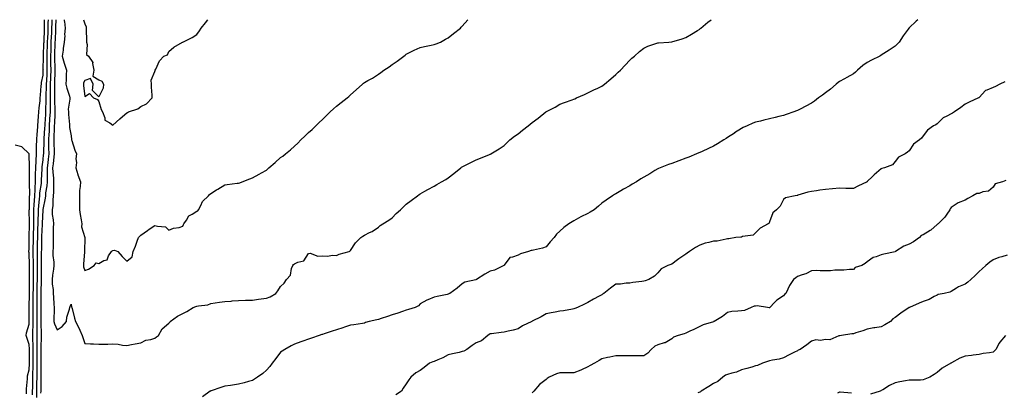
# Model space of a CAD drawing. Units: inches. Extents: x 931523 to 934163, y 7316378 to 7319018.
# Drawn here: x 933041 to 933746, y 7318751 to 7319018 of the extents above; entities that cross this region are included whole.
import ezdxf

# ---------------------------------------------------------------- set-up
doc = ezdxf.new("R2010")
doc.units = ezdxf.units.IN
doc.header["$MEASUREMENT"] = 0
doc.layers.add('Contour_93157316', color=7, linetype='Continuous', true_color=0x82f0f7)

msp = doc.modelspace()

# ---------------------------------------------------------------- linework, layer by layer
at = {"layer": 'Contour_93157316'}
for points in [[(933050.54, 7318749.43, 3301), (933050.57, 7318751.92, 3301), (933050.63, 7318754.5, 3301), (933050.73, 7318759.24, 3301), (933050.78, 7318761.92, 3301), (933050.83, 7318764.7, 3301), (933051.03, 7318768.94, 3301), (933051.08, 7318771.92, 3301), (933051.08, 7318774.95, 3301), (933051.05, 7318778.92, 3301), (933051.05, 7318781.92, 3301), (933051.04, 7318784.91, 3301), (933050.82, 7318789.15, 3301), (933050.8, 7318791.92, 3301), (933050.81, 7318794.68, 3301), (933050.99, 7318798.98, 3301), (933051, 7318801.92, 3301), (933050.98, 7318804.85, 3301), (933050.96, 7318809.01, 3301), (933050.95, 7318811.92, 3301), (933050.96, 7318814.84, 3301), (933051.05, 7318818.92, 3301), (933051.07, 7318821.92, 3301), (933051.11, 7318824.98, 3301), (933051.09, 7318828.88, 3301), (933051.12, 7318831.92, 3301), (933051.12, 7318834.99, 3301), (933051.12, 7318838.85, 3301), (933051.12, 7318844.99, 3301), (933051.03, 7318848.94, 3301), (933051.03, 7318851.92, 3301), (933051.08, 7318854.95, 3301), (933051.13, 7318858.84, 3301), (933051.18, 7318861.92, 3301), (933051.27, 7318865.14, 3301), (933051.35, 7318868.62, 3301), (933051.44, 7318871.92, 3301), (933051.5, 7318875.37, 3301), (933051.44, 7318878.53, 3301), (933051.49, 7318881.92, 3301), (933051.74, 7318885.61, 3301), (933051.8, 7318888.17, 3301), (933052.08, 7318891.92, 3301), (933052.36, 7318896.23, 3301), (933052.35, 7318897.62, 3301), (933052.68, 7318901.92, 3301), (933052.75, 7318906.62, 3301), (933052.74, 7318907.23, 3301), (933052.81, 7318911.92, 3301), (933053.06, 7318916.91, 3301), (933053.07, 7318916.94, 3301), (933053.37, 7318921.92, 3301), (933053.41, 7318926.56, 3301), (933053.44, 7318927.31, 3301), (933053.48, 7318931.92, 3301), (933053.75, 7318936.22, 3301), (933053.97, 7318937.84, 3301), (933054.27, 7318941.92, 3301), (933054.47, 7318945.5, 3301), (933054.87, 7318948.74, 3301), (933055.08, 7318951.92, 3301), (933055.16, 7318954.81, 3301), (933055.92, 7318959.79, 3301), (933056, 7318961.92, 3301), (933056.11, 7318963.86, 3301), (933056.78, 7318970.65, 3301), (933056.86, 7318971.92, 3301), (933056.94, 7318973.03, 3301), (933058.05, 7318978.3, 3301), (933058.23, 7318981.74, 3301), (933058.24, 7318981.92, 3301), (933058.23, 7318982.1, 3301), (933058.34, 7318991.63, 3301), (933058.34, 7318991.92, 3301), (933058.35, 7318992.22, 3301), (933058.7, 7319001.27, 3301), (933058.72, 7319001.92, 3301), (933058.76, 7319002.63, 3301), (933059.09, 7319010.88, 3301), (933059.13, 7319011.92, 3301), (933059.15, 7319013.02, 3301), (933059.16, 7319018, 3301)], [(933053.51, 7318747.38, 3302), (933053.58, 7318751.92, 3302), (933053.67, 7318756.3, 3302), (933053.69, 7318757.56, 3302), (933053.78, 7318761.92, 3302), (933053.85, 7318766.12, 3302), (933053.82, 7318767.69, 3302), (933053.88, 7318771.92, 3302), (933053.88, 7318776.09, 3302), (933053.89, 7318777.76, 3302), (933053.89, 7318781.92, 3302), (933053.86, 7318786.11, 3302), (933053.92, 7318787.79, 3302), (933053.9, 7318791.92, 3302), (933053.91, 7318796.06, 3302), (933053.86, 7318797.73, 3302), (933053.87, 7318801.92, 3302), (933053.85, 7318806.12, 3302), (933053.83, 7318807.7, 3302), (933053.81, 7318811.92, 3302), (933053.84, 7318816.13, 3302), (933053.82, 7318817.69, 3302), (933053.85, 7318821.92, 3302), (933053.89, 7318826.08, 3302), (933053.94, 7318827.81, 3302), (933053.99, 7318831.92, 3302), (933053.98, 7318835.99, 3302), (933053.98, 7318837.85, 3302), (933053.97, 7318841.92, 3302), (933053.98, 7318845.99, 3302), (933054.03, 7318847.9, 3302), (933054.03, 7318851.92, 3302), (933054.09, 7318855.88, 3302), (933054.13, 7318858, 3302), (933054.19, 7318861.92, 3302), (933054.3, 7318865.67, 3302), (933054.4, 7318868.27, 3302), (933054.51, 7318871.92, 3302), (933054.56, 7318875.41, 3302), (933054.72, 7318878.59, 3302), (933054.78, 7318881.92, 3302), (933054.99, 7318884.98, 3302), (933055.52, 7318889.39, 3302), (933055.71, 7318891.92, 3302), (933055.85, 7318894.12, 3302), (933056.86, 7318900.73, 3302), (933056.96, 7318901.92, 3302), (933056.97, 7318903, 3302), (933057.31, 7318911.18, 3302), (933057.32, 7318911.92, 3302), (933057.36, 7318912.61, 3302), (933058.05, 7318917.6, 3302), (933058.46, 7318921.51, 3302), (933058.51, 7318921.92, 3302), (933058.5, 7318922.37, 3302), (933058.73, 7318931.24, 3302), (933058.72, 7318931.92, 3302), (933058.76, 7318932.63, 3302), (933059.38, 7318940.59, 3302), (933059.45, 7318941.92, 3302), (933059.52, 7318943.39, 3302), (933059.91, 7318950.06, 3302), (933059.99, 7318951.92, 3302), (933060.01, 7318953.88, 3302), (933060.34, 7318959.63, 3302), (933060.34, 7318961.92, 3302), (933060.36, 7318964.23, 3302), (933060.52, 7318969.45, 3302), (933060.53, 7318971.92, 3302), (933060.64, 7318974.51, 3302), (933060.87, 7318979.1, 3302), (933060.98, 7318981.92, 3302), (933060.95, 7318984.82, 3302), (933061, 7318988.97, 3302), (933060.96, 7318991.92, 3302), (933061.07, 7318994.94, 3302), (933061.22, 7318998.75, 3302), (933061.33, 7319001.92, 3302), (933061.49, 7319005.36, 3302), (933061.6, 7319008.37, 3302), (933061.77, 7319011.92, 3302), (933061.81, 7319015.68, 3302), (933061.82, 7319018, 3302)], [(933056.56, 7318750.43, 3303), (933056.58, 7318751.92, 3303), (933056.61, 7318753.36, 3303), (933056.75, 7318760.62, 3303), (933056.78, 7318761.92, 3303), (933056.8, 7318763.17, 3303), (933056.66, 7318770.53, 3303), (933056.68, 7318771.92, 3303), (933056.68, 7318773.29, 3303), (933056.72, 7318780.59, 3303), (933056.72, 7318781.92, 3303), (933056.71, 7318783.26, 3303), (933057, 7318790.87, 3303), (933057, 7318791.92, 3303), (933057, 7318792.97, 3303), (933056.74, 7318800.61, 3303), (933056.74, 7318801.92, 3303), (933056.73, 7318803.24, 3303), (933056.68, 7318810.55, 3303), (933056.67, 7318811.92, 3303), (933056.68, 7318813.29, 3303), (933056.61, 7318820.48, 3303), (933056.62, 7318821.92, 3303), (933056.64, 7318823.33, 3303), (933056.83, 7318830.7, 3303), (933056.85, 7318831.92, 3303), (933056.85, 7318833.12, 3303), (933056.83, 7318840.7, 3303), (933056.83, 7318843.14, 3303), (933057.03, 7318850.9, 3303), (933057.03, 7318851.92, 3303), (933057.05, 7318852.92, 3303), (933057.19, 7318861.06, 3303), (933057.21, 7318861.92, 3303), (933057.23, 7318862.74, 3303), (933057.55, 7318871.42, 3303), (933057.57, 7318871.92, 3303), (933057.58, 7318872.39, 3303), (933058.05, 7318881.65, 3303), (933058.08, 7318881.89, 3303), (933058.08, 7318881.92, 3303), (933058.08, 7318881.95, 3303), (933059.77, 7318890.2, 3303), (933059.94, 7318891.92, 3303), (933060.13, 7318894, 3303), (933061.05, 7318898.92, 3303), (933061.27, 7318901.92, 3303), (933061.15, 7318905.02, 3303), (933061.28, 7318908.69, 3303), (933061.17, 7318911.92, 3303), (933061.58, 7318915.45, 3303), (933061.86, 7318918.11, 3303), (933062.3, 7318921.92, 3303), (933062.24, 7318926.11, 3303), (933062.28, 7318927.69, 3303), (933062.23, 7318931.92, 3303), (933062.45, 7318936.32, 3303), (933062.54, 7318937.43, 3303), (933062.76, 7318941.92, 3303), (933063.01, 7318946.88, 3303), (933063.01, 7318946.96, 3303), (933063.26, 7318951.92, 3303), (933063.28, 7318956.69, 3303), (933063.26, 7318957.13, 3303), (933063.29, 7318961.92, 3303), (933063.32, 7318966.65, 3303), (933063.31, 7318967.18, 3303), (933063.34, 7318971.92, 3303), (933063.53, 7318976.44, 3303), (933063.56, 7318977.43, 3303), (933063.74, 7318981.92, 3303), (933063.69, 7318986.28, 3303), (933063.65, 7318987.52, 3303), (933063.6, 7318991.92, 3303), (933063.75, 7318996.22, 3303), (933063.79, 7318997.66, 3303), (933063.93, 7319001.92, 3303), (933064.11, 7319005.86, 3303), (933064.23, 7319008.1, 3303), (933064.41, 7319011.92, 3303), (933064.45, 7319015.52, 3303), (933064.5, 7319018, 3303)], [(933067.16, 7319018, 3304), (933067.06, 7319012.91, 3304), (933067.05, 7319011.92, 3304), (933067, 7319010.87, 3304), (933066.6, 7319003.37, 3304), (933066.54, 7319001.92, 3304), (933066.48, 7319000.35, 3304), (933066.29, 7318993.68, 3304), (933066.23, 7318991.92, 3304), (933066.25, 7318990.12, 3304), (933066.47, 7318983.5, 3304), (933066.49, 7318981.92, 3304), (933066.42, 7318980.29, 3304), (933066.22, 7318973.75, 3304), (933066.15, 7318971.92, 3304), (933066.14, 7318970.01, 3304), (933066.24, 7318963.73, 3304), (933066.23, 7318961.92, 3304), (933066.22, 7318960.09, 3304), (933066.53, 7318953.44, 3304), (933066.52, 7318951.92, 3304), (933066.44, 7318950.31, 3304), (933066.17, 7318943.8, 3304), (933066.08, 7318941.92, 3304), (933065.97, 7318939.84, 3304), (933065.85, 7318934.12, 3304), (933065.73, 7318931.92, 3304), (933065.76, 7318929.63, 3304), (933066.07, 7318923.9, 3304), (933066.09, 7318921.92, 3304), (933065.84, 7318919.71, 3304), (933065.22, 7318914.75, 3304), (933064.9, 7318911.92, 3304), (933065, 7318908.87, 3304), (933065.49, 7318904.48, 3304), (933065.59, 7318901.92, 3304), (933065.4, 7318899.27, 3304), (933065.51, 7318894.46, 3304), (933065.28, 7318891.92, 3304), (933064.97, 7318888.84, 3304), (933064.92, 7318885.05, 3304), (933064.54, 7318881.92, 3304), (933064.64, 7318878.51, 3304), (933065.35, 7318874.62, 3304), (933065.45, 7318871.92, 3304), (933065.33, 7318869.2, 3304), (933065.39, 7318864.58, 3304), (933065.25, 7318861.92, 3304), (933065.17, 7318859.04, 3304), (933065.21, 7318854.76, 3304), (933065.14, 7318851.92, 3304), (933065.15, 7318849.02, 3304), (933065.7, 7318844.27, 3304), (933065.72, 7318841.92, 3304), (933065.51, 7318839.38, 3304), (933064.84, 7318835.13, 3304), (933064.62, 7318831.92, 3304), (933064.66, 7318828.53, 3304), (933065.21, 7318824.76, 3304), (933065.26, 7318821.92, 3304), (933065.42, 7318819.29, 3304), (933065.8, 7318814.17, 3304), (933065.94, 7318811.92, 3304), (933065.96, 7318809.83, 3304), (933065.85, 7318804.12, 3304), (933065.87, 7318801.92, 3304), (933066.33, 7318800.2, 3304), (933068.05, 7318796.01, 3304), (933071.63, 7318798.34, 3304), (933074.72, 7318801.92, 3304), (933075.03, 7318804.94, 3304), (933076.91, 7318810.78, 3304), (933077.09, 7318811.92, 3304), (933077.35, 7318812.62, 3304), (933078.05, 7318814.34, 3304), (933078.42, 7318812.29, 3304), (933078.59, 7318811.92, 3304), (933078.81, 7318811.16, 3304), (933080.46, 7318804.33, 3304), (933081.27, 7318801.92, 3304), (933083.57, 7318797.44, 3304), (933084.3, 7318795.67, 3304), (933085.97, 7318791.92, 3304), (933086.52, 7318790.39, 3304), (933088.05, 7318786.15, 3304), (933091.92, 7318785.79, 3304), (933094.11, 7318785.86, 3304), (933098.05, 7318785.57, 3304), (933101.85, 7318785.72, 3304), (933104.34, 7318785.63, 3304), (933108.05, 7318785.81, 3304), (933111.7, 7318785.57, 3304), (933114.95, 7318785.02, 3304), (933118.05, 7318784.78, 3304), (933121.45, 7318785.32, 3304), (933124.01, 7318785.96, 3304), (933128.05, 7318786.53, 3304), (933131.59, 7318788.38, 3304), (933135.17, 7318789.04, 3304), (933138.05, 7318789.99, 3304), (933139.16, 7318790.81, 3304), (933140.6, 7318791.92, 3304), (933143.28, 7318796.69, 3304), (933148.05, 7318800.78, 3304), (933148.67, 7318801.3, 3304), (933149.14, 7318801.92, 3304), (933154.39, 7318805.58, 3304), (933158.05, 7318807.49, 3304), (933160.9, 7318809.07, 3304), (933165.5, 7318811.92, 3304), (933167.43, 7318812.54, 3304), (933168.05, 7318812.77, 3304), (933169.22, 7318813.09, 3304), (933176.08, 7318813.89, 3304), (933178.05, 7318814.69, 3304), (933181.28, 7318815.15, 3304), (933184.31, 7318815.66, 3304), (933188.05, 7318816.16, 3304), (933192.67, 7318816.54, 3304), (933193.3, 7318816.67, 3304), (933198.05, 7318816.98, 3304), (933202.85, 7318817.12, 3304), (933203.23, 7318817.1, 3304), (933208.05, 7318817.22, 3304), (933212.21, 7318817.76, 3304), (933214.11, 7318817.98, 3304), (933218.05, 7318818.49, 3304), (933220.49, 7318819.48, 3304), (933224.77, 7318821.92, 3304), (933226.14, 7318823.83, 3304), (933228.05, 7318826.83, 3304), (933230.54, 7318829.43, 3304), (933232.21, 7318831.92, 3304), (933235.04, 7318834.93, 3304), (933235.98, 7318839.85, 3304), (933236.84, 7318841.92, 3304), (933237.34, 7318842.63, 3304), (933238.05, 7318843.19, 3304), (933240.5, 7318844.37, 3304), (933244.74, 7318845.23, 3304), (933248.05, 7318850.48, 3304), (933249.18, 7318850.79, 3304), (933254.66, 7318848.53, 3304), (933258.05, 7318848.8, 3304), (933261.3, 7318848.67, 3304), (933265.52, 7318849.39, 3304), (933268.05, 7318849.24, 3304), (933269.91, 7318850.06, 3304), (933277.07, 7318851.92, 3304), (933277.73, 7318852.24, 3304), (933278.05, 7318852.75, 3304), (933281.71, 7318858.26, 3304), (933285.44, 7318861.92, 3304), (933286.94, 7318863.03, 3304), (933288.05, 7318863.8, 3304), (933291.69, 7318865.56, 3304), (933293.66, 7318866.31, 3304), (933298.05, 7318869.48, 3304), (933299.42, 7318870.55, 3304), (933301.28, 7318871.92, 3304), (933305.64, 7318874.33, 3304), (933308.05, 7318876.05, 3304), (933310.79, 7318879.18, 3304), (933313.86, 7318881.92, 3304), (933315.96, 7318884.01, 3304), (933318.05, 7318885.88, 3304), (933321.46, 7318888.51, 3304), (933325.96, 7318891.92, 3304), (933327.19, 7318892.78, 3304), (933328.05, 7318893.32, 3304), (933331.24, 7318895.11, 3304), (933333.55, 7318896.42, 3304), (933338.05, 7318898.89, 3304), (933340.02, 7318899.95, 3304), (933343.34, 7318901.92, 3304), (933346.34, 7318903.63, 3304), (933348.05, 7318904.73, 3304), (933352.12, 7318907.85, 3304), (933357.08, 7318911.92, 3304), (933357.65, 7318912.32, 3304), (933358.05, 7318912.59, 3304), (933359.38, 7318913.25, 3304), (933364.33, 7318915.64, 3304), (933368.05, 7318917.54, 3304), (933371.11, 7318918.86, 3304), (933377.68, 7318921.55, 3304), (933378.05, 7318921.71, 3304), (933378.2, 7318921.77, 3304), (933378.5, 7318921.92, 3304), (933384.48, 7318925.49, 3304), (933388.05, 7318927.9, 3304), (933390.07, 7318929.9, 3304), (933392.18, 7318931.92, 3304), (933395.48, 7318934.49, 3304), (933398.05, 7318936.35, 3304), (933401.2, 7318938.77, 3304), (933405.18, 7318941.92, 3304), (933406.74, 7318943.23, 3304), (933408.05, 7318944.37, 3304), (933412.4, 7318947.57, 3304), (933417.88, 7318951.92, 3304), (933417.98, 7318951.99, 3304), (933418.05, 7318952.04, 3304), (933418.31, 7318952.18, 3304), (933424.52, 7318955.45, 3304), (933428.05, 7318957.43, 3304), (933431.33, 7318958.64, 3304), (933436.78, 7318960.65, 3304), (933438.05, 7318961.12, 3304), (933438.61, 7318961.36, 3304), (933439.95, 7318961.92, 3304), (933445.56, 7318964.41, 3304), (933448.05, 7318965.54, 3304), (933452.31, 7318967.66, 3304), (933455.17, 7318969.04, 3304), (933458.05, 7318970.45, 3304), (933458.89, 7318971.08, 3304), (933460.01, 7318971.92, 3304), (933464.37, 7318975.6, 3304), (933468.05, 7318978.82, 3304), (933469.67, 7318980.3, 3304), (933471.41, 7318981.92, 3304), (933474.61, 7318985.36, 3304), (933478.05, 7318989.02, 3304), (933479.57, 7318990.4, 3304), (933481.33, 7318991.92, 3304), (933484.86, 7318995.11, 3304), (933488.05, 7318997.72, 3304), (933490.94, 7318999.03, 3304), (933497.28, 7319001.15, 3304), (933498.05, 7319001.45, 3304), (933498.47, 7319001.5, 3304), (933506.05, 7319001.92, 3304), (933507.94, 7319002.03, 3304), (933508.05, 7319002.03, 3304), (933508.22, 7319002.09, 3304), (933515.6, 7319004.37, 3304), (933518.05, 7319005.3, 3304), (933522.29, 7319007.68, 3304), (933526.43, 7319010.3, 3304), (933528.05, 7319011.3, 3304), (933528.38, 7319011.59, 3304), (933528.79, 7319011.92, 3304), (933533.8, 7319016.17, 3304), (933536.2, 7319018, 3304)], [(933073.14, 7319018, 3305), (933073.21, 7319017.08, 3305), (933073.3, 7319016.67, 3305), (933073.78, 7319011.92, 3305), (933073.47, 7319007.34, 3305), (933073.52, 7319006.45, 3305), (933073.12, 7319001.92, 3305), (933072.5, 7318997.47, 3305), (933072.34, 7318996.21, 3305), (933071.75, 7318991.92, 3305), (933073.06, 7318986.93, 3305), (933073.07, 7318986.9, 3305), (933074.75, 7318981.92, 3305), (933074.53, 7318978.4, 3305), (933074.69, 7318975.28, 3305), (933074.42, 7318971.92, 3305), (933075.02, 7318968.89, 3305), (933076.85, 7318963.12, 3305), (933077.14, 7318961.92, 3305), (933077.21, 7318961.08, 3305), (933076.11, 7318953.86, 3305), (933076.21, 7318951.92, 3305), (933076.14, 7318950.01, 3305), (933077.05, 7318942.92, 3305), (933077, 7318941.92, 3305), (933077, 7318940.87, 3305), (933078.05, 7318934.83, 3305), (933078.31, 7318932.18, 3305), (933078.37, 7318931.92, 3305), (933078.58, 7318931.39, 3305), (933080.79, 7318924.66, 3305), (933082.09, 7318921.92, 3305), (933081.54, 7318918.43, 3305), (933081.86, 7318915.73, 3305), (933081.49, 7318911.92, 3305), (933082.9, 7318907.07, 3305), (933082.95, 7318906.82, 3305), (933084.87, 7318901.92, 3305), (933084.72, 7318898.59, 3305), (933084.22, 7318895.75, 3305), (933084.09, 7318891.92, 3305), (933084.23, 7318888.1, 3305), (933084.02, 7318885.95, 3305), (933084.13, 7318881.92, 3305), (933084.51, 7318878.38, 3305), (933085.42, 7318874.55, 3305), (933085.78, 7318871.92, 3305), (933085.67, 7318869.54, 3305), (933087.85, 7318862.12, 3305), (933087.83, 7318861.92, 3305), (933087.88, 7318861.75, 3305), (933087.68, 7318852.29, 3305), (933087.75, 7318851.92, 3305), (933087.78, 7318851.65, 3305), (933086.96, 7318843.01, 3305), (933087.05, 7318841.92, 3305), (933087.1, 7318840.97, 3305), (933088.05, 7318838.46, 3305), (933090.6, 7318839.37, 3305), (933094.51, 7318841.92, 3305), (933096.17, 7318843.8, 3305), (933098.05, 7318843.47, 3305), (933101.6, 7318845.47, 3305), (933103.84, 7318846.13, 3305), (933104.98, 7318848.85, 3305), (933106.98, 7318851.92, 3305), (933107.42, 7318852.55, 3305), (933108.05, 7318852.79, 3305), (933109.08, 7318852.95, 3305), (933111.58, 7318851.92, 3305), (933114.62, 7318848.49, 3305), (933118.05, 7318845.14, 3305), (933121.78, 7318848.19, 3305), (933122.52, 7318851.92, 3305), (933124.27, 7318855.7, 3305), (933125.42, 7318859.29, 3305), (933126.42, 7318861.92, 3305), (933127.15, 7318862.82, 3305), (933128.05, 7318863.79, 3305), (933132.87, 7318867.1, 3305), (933134.07, 7318867.94, 3305), (933138.05, 7318870.71, 3305), (933139.95, 7318870.02, 3305), (933145.8, 7318869.67, 3305), (933148.05, 7318867.38, 3305), (933151.39, 7318868.58, 3305), (933155.42, 7318869.29, 3305), (933158.05, 7318870.03, 3305), (933158.56, 7318871.41, 3305), (933158.73, 7318871.92, 3305), (933160.63, 7318874.5, 3305), (933162.46, 7318877.51, 3305), (933164.81, 7318878.68, 3305), (933168.05, 7318880.79, 3305), (933168.77, 7318881.2, 3305), (933169.35, 7318881.92, 3305), (933170.96, 7318884.84, 3305), (933172.2, 7318887.77, 3305), (933176.46, 7318891.92, 3305), (933177.23, 7318892.74, 3305), (933178.05, 7318893.47, 3305), (933182.25, 7318896.12, 3305), (933183.23, 7318896.74, 3305), (933188.05, 7318899.71, 3305), (933189.9, 7318900.07, 3305), (933196.95, 7318900.82, 3305), (933198.05, 7318901, 3305), (933198.8, 7318901.17, 3305), (933200.54, 7318901.92, 3305), (933205.95, 7318904.02, 3305), (933208.05, 7318904.81, 3305), (933212.7, 7318907.27, 3305), (933214.37, 7318908.24, 3305), (933218.05, 7318910.32, 3305), (933218.86, 7318911.11, 3305), (933219.73, 7318911.92, 3305), (933224.17, 7318915.8, 3305), (933228.05, 7318919.19, 3305), (933229.66, 7318920.31, 3305), (933231.61, 7318921.92, 3305), (933235.17, 7318924.8, 3305), (933238.05, 7318927.52, 3305), (933240.33, 7318929.64, 3305), (933242.58, 7318931.92, 3305), (933245.34, 7318934.63, 3305), (933248.05, 7318937.14, 3305), (933250.55, 7318939.42, 3305), (933253.26, 7318941.92, 3305), (933255.63, 7318944.34, 3305), (933258.05, 7318946.62, 3305), (933260.76, 7318949.21, 3305), (933263.64, 7318951.92, 3305), (933265.93, 7318954.04, 3305), (933268.05, 7318956.03, 3305), (933271.33, 7318958.64, 3305), (933275.65, 7318961.92, 3305), (933276.88, 7318963.09, 3305), (933278.05, 7318964.18, 3305), (933282.15, 7318967.82, 3305), (933286.73, 7318971.92, 3305), (933287.45, 7318972.52, 3305), (933288.05, 7318972.96, 3305), (933290.48, 7318974.35, 3305), (933293.8, 7318976.17, 3305), (933298.05, 7318978.87, 3305), (933299.78, 7318980.19, 3305), (933302.03, 7318981.92, 3305), (933305.75, 7318984.22, 3305), (933308.05, 7318985.81, 3305), (933311.59, 7318988.38, 3305), (933316.25, 7318991.92, 3305), (933317.29, 7318992.68, 3305), (933318.05, 7318993.27, 3305), (933320.8, 7318994.67, 3305), (933323.71, 7318996.26, 3305), (933328.05, 7318998.14, 3305), (933331.12, 7318998.85, 3305), (933335.78, 7318999.65, 3305), (933338.05, 7319000.13, 3305), (933339.34, 7319000.63, 3305), (933342.49, 7319001.92, 3305), (933346.02, 7319003.95, 3305), (933348.05, 7319005, 3305), (933351.86, 7319008.11, 3305), (933356.73, 7319011.92, 3305), (933357.39, 7319012.58, 3305), (933358.05, 7319013.32, 3305), (933362.02, 7319017.95, 3305), (933362.07, 7319018, 3305)], [(933087.03, 7319018, 3306), (933088.05, 7319015.08, 3306), (933088.93, 7319012.8, 3306), (933088.99, 7319011.92, 3306), (933088.93, 7319011.04, 3306), (933089.24, 7319003.11, 3306), (933089.17, 7319001.92, 3306), (933089.69, 7319000.28, 3306), (933089.18, 7318993.05, 3306), (933090.5, 7318991.92, 3306), (933093.56, 7318987.43, 3306), (933093.43, 7318986.54, 3306), (933094.49, 7318981.92, 3306), (933093.74, 7318977.61, 3306), (933098.05, 7318974.98, 3306), (933100.08, 7318973.95, 3306), (933101.4, 7318971.92, 3306), (933101.01, 7318968.96, 3306), (933098.05, 7318962.82, 3306), (933093.45, 7318967.32, 3306), (933093.87, 7318971.92, 3306), (933092.01, 7318975.88, 3306), (933088.05, 7318974.45, 3306), (933087.1, 7318972.87, 3306), (933086.89, 7318971.92, 3306), (933087.04, 7318970.91, 3306), (933088.05, 7318962.89, 3306), (933091.22, 7318965.09, 3306), (933094.08, 7318961.92, 3306), (933096.96, 7318960.83, 3306), (933098.05, 7318959.34, 3306), (933099.71, 7318953.58, 3306), (933100.67, 7318951.92, 3306), (933102.29, 7318947.68, 3306), (933102.27, 7318946.14, 3306), (933105.72, 7318944.25, 3306), (933108.05, 7318942.45, 3306), (933112.88, 7318947.09, 3306), (933114.85, 7318948.72, 3306), (933118.05, 7318951.4, 3306), (933118.43, 7318951.54, 3306), (933119.16, 7318951.92, 3306), (933125.85, 7318954.12, 3306), (933128.05, 7318955.73, 3306), (933132.18, 7318957.79, 3306), (933136.17, 7318961.92, 3306), (933136.13, 7318963.84, 3306), (933135.74, 7318969.61, 3306), (933135.69, 7318971.92, 3306), (933135.39, 7318974.58, 3306), (933138.05, 7318980.84, 3306), (933138.37, 7318981.6, 3306), (933138.32, 7318981.92, 3306), (933138.67, 7318982.54, 3306), (933141.49, 7318988.48, 3306), (933144.41, 7318991.92, 3306), (933147.04, 7318992.93, 3306), (933148.05, 7318995.3, 3306), (933151.56, 7318998.41, 3306), (933157.97, 7319001.84, 3306), (933158.05, 7319001.89, 3306), (933158.07, 7319001.9, 3306), (933158.11, 7319001.92, 3306), (933164.75, 7319005.22, 3306), (933168.05, 7319007.41, 3306), (933170.02, 7319009.95, 3306), (933171.31, 7319011.92, 3306), (933174.34, 7319015.63, 3306), (933176.1, 7319018, 3306)], [(933684.14, 7319018, 3303), (933684.09, 7319017.96, 3303), (933682.96, 7319017.01, 3303), (933678.05, 7319012.13, 3303), (933677.96, 7319012.01, 3303), (933677.87, 7319011.92, 3303), (933677.36, 7319011.23, 3303), (933673.62, 7319006.35, 3303), (933670.82, 7319001.92, 3303), (933669.51, 7319000.46, 3303), (933668.05, 7318999.13, 3303), (933663.69, 7318996.28, 3303), (933659.89, 7318993.76, 3303), (933658.05, 7318992.55, 3303), (933657.67, 7318992.3, 3303), (933657.03, 7318991.92, 3303), (933650.95, 7318989.02, 3303), (933648.05, 7318987.37, 3303), (933644.89, 7318985.08, 3303), (933640.94, 7318981.92, 3303), (933639.49, 7318980.48, 3303), (933638.05, 7318979.26, 3303), (933633.46, 7318976.51, 3303), (933631.79, 7318975.66, 3303), (933628.05, 7318973.65, 3303), (933627.06, 7318972.91, 3303), (933625.77, 7318971.92, 3303), (933621.64, 7318968.33, 3303), (933618.05, 7318965.62, 3303), (933615.91, 7318964.06, 3303), (933613.05, 7318961.92, 3303), (933610.22, 7318959.75, 3303), (933608.05, 7318958.3, 3303), (933604.02, 7318955.95, 3303), (933600.05, 7318953.92, 3303), (933598.05, 7318952.85, 3303), (933597.36, 7318952.61, 3303), (933595.37, 7318951.92, 3303), (933589.92, 7318950.05, 3303), (933588.05, 7318949.46, 3303), (933584.8, 7318948.67, 3303), (933581.99, 7318947.98, 3303), (933578.05, 7318947.05, 3303), (933573.97, 7318946, 3303), (933571.53, 7318945.4, 3303), (933568.05, 7318944.52, 3303), (933566.18, 7318943.79, 3303), (933562.01, 7318941.92, 3303), (933559.29, 7318940.68, 3303), (933558.05, 7318940.05, 3303), (933553.08, 7318936.89, 3303), (933552.89, 7318936.76, 3303), (933548.05, 7318933.7, 3303), (933546.99, 7318932.98, 3303), (933545.4, 7318931.92, 3303), (933540.86, 7318929.11, 3303), (933538.05, 7318927.49, 3303), (933534.32, 7318925.65, 3303), (933529.75, 7318923.62, 3303), (933528.05, 7318922.83, 3303), (933527.41, 7318922.56, 3303), (933525.83, 7318921.92, 3303), (933520.32, 7318919.65, 3303), (933518.05, 7318918.81, 3303), (933513.06, 7318916.91, 3303), (933513.03, 7318916.9, 3303), (933508.05, 7318915.09, 3303), (933505.71, 7318914.26, 3303), (933499.87, 7318911.92, 3303), (933498.61, 7318911.36, 3303), (933498.05, 7318911.09, 3303), (933496.04, 7318909.91, 3303), (933492.27, 7318907.7, 3303), (933488.05, 7318905.22, 3303), (933486.01, 7318903.96, 3303), (933482.85, 7318901.92, 3303), (933479.83, 7318900.14, 3303), (933478.05, 7318899.11, 3303), (933473.45, 7318896.52, 3303), (933471.56, 7318895.43, 3303), (933468.05, 7318893.4, 3303), (933467.1, 7318892.87, 3303), (933465.54, 7318891.92, 3303), (933461.12, 7318888.85, 3303), (933458.05, 7318886.49, 3303), (933455.51, 7318884.46, 3303), (933452.45, 7318881.92, 3303), (933449.7, 7318880.27, 3303), (933448.05, 7318879.32, 3303), (933443.07, 7318876.9, 3303), (933442.96, 7318876.83, 3303), (933438.05, 7318873.93, 3303), (933436.73, 7318873.24, 3303), (933434.44, 7318871.92, 3303), (933430.71, 7318869.26, 3303), (933428.05, 7318866.6, 3303), (933425.59, 7318864.38, 3303), (933423.91, 7318861.92, 3303), (933421.08, 7318858.89, 3303), (933418.05, 7318855.4, 3303), (933415.55, 7318854.42, 3303), (933409.17, 7318853.04, 3303), (933408.05, 7318852.7, 3303), (933407.38, 7318852.59, 3303), (933405.56, 7318851.92, 3303), (933399.75, 7318850.22, 3303), (933398.05, 7318849.39, 3303), (933393.97, 7318847.84, 3303), (933392.18, 7318847.79, 3303), (933388.05, 7318842.16, 3303), (933388, 7318841.97, 3303), (933387.96, 7318841.92, 3303), (933381.24, 7318838.73, 3303), (933378.05, 7318837.92, 3303), (933374.2, 7318835.77, 3303), (933368.22, 7318831.92, 3303), (933368.11, 7318831.86, 3303), (933368.05, 7318831.83, 3303), (933367.91, 7318831.78, 3303), (933360, 7318829.97, 3303), (933358.05, 7318828.83, 3303), (933354.35, 7318825.62, 3303), (933349.1, 7318821.92, 3303), (933348.4, 7318821.57, 3303), (933348.05, 7318821.39, 3303), (933347.35, 7318821.22, 3303), (933340.09, 7318819.88, 3303), (933338.05, 7318819.3, 3303), (933333.56, 7318817.43, 3303), (933332.79, 7318817.18, 3303), (933328.05, 7318814.41, 3303), (933326.79, 7318813.18, 3303), (933324.38, 7318811.92, 3303), (933319.58, 7318810.39, 3303), (933318.05, 7318810.09, 3303), (933315.26, 7318809.13, 3303), (933312.09, 7318807.88, 3303), (933308.05, 7318806.67, 3303), (933304.48, 7318805.49, 3303), (933300.14, 7318804.01, 3303), (933298.05, 7318803.32, 3303), (933296.89, 7318803.08, 3303), (933291.42, 7318801.92, 3303), (933288.94, 7318801.03, 3303), (933288.05, 7318800.7, 3303), (933286.61, 7318800.48, 3303), (933280.41, 7318799.56, 3303), (933278.05, 7318799.19, 3303), (933273.93, 7318797.8, 3303), (933272.63, 7318797.34, 3303), (933268.05, 7318795.89, 3303), (933264.94, 7318795.03, 3303), (933259.14, 7318793.01, 3303), (933258.05, 7318792.67, 3303), (933257.47, 7318792.5, 3303), (933255.59, 7318791.92, 3303), (933250.08, 7318789.89, 3303), (933248.05, 7318789.18, 3303), (933243.88, 7318787.76, 3303), (933242.63, 7318787.34, 3303), (933238.05, 7318785.71, 3303), (933235.52, 7318784.45, 3303), (933231.21, 7318781.92, 3303), (933229.3, 7318780.67, 3303), (933228.05, 7318779.8, 3303), (933224.55, 7318775.42, 3303), (933222.12, 7318771.92, 3303), (933220.37, 7318769.6, 3303), (933218.05, 7318766.99, 3303), (933215.35, 7318764.62, 3303), (933211.55, 7318761.92, 3303), (933209.46, 7318760.51, 3303), (933208.05, 7318759.68, 3303), (933204.98, 7318758.85, 3303), (933202.01, 7318757.96, 3303), (933198.05, 7318756.98, 3303), (933193.65, 7318756.32, 3303), (933192.23, 7318756.1, 3303), (933188.05, 7318755.48, 3303), (933185.32, 7318754.65, 3303), (933178.37, 7318752.24, 3303), (933178.05, 7318752.13, 3303), (933177.92, 7318752.05, 3303), (933177.71, 7318751.92, 3303), (933172.17, 7318747.8, 3303)], [(933746.41, 7318973.56, 3302), (933742.99, 7318971.92, 3302), (933739.82, 7318970.15, 3302), (933738.05, 7318969.41, 3302), (933733.67, 7318967.54, 3302), (933732.61, 7318967.36, 3302), (933728.05, 7318962.3, 3302), (933727.9, 7318962.07, 3302), (933727.69, 7318961.92, 3302), (933720.98, 7318958.99, 3302), (933718.05, 7318957.53, 3302), (933714.91, 7318955.06, 3302), (933710.52, 7318951.92, 3302), (933708.96, 7318951.01, 3302), (933708.05, 7318950.62, 3302), (933705.06, 7318948.93, 3302), (933702.28, 7318947.69, 3302), (933698.05, 7318943.46, 3302), (933697.18, 7318942.79, 3302), (933695.41, 7318941.92, 3302), (933691.01, 7318938.96, 3302), (933688.05, 7318934.73, 3302), (933686.85, 7318933.12, 3302), (933685.3, 7318931.92, 3302), (933681.16, 7318928.81, 3302), (933678.05, 7318924.13, 3302), (933676.89, 7318923.08, 3302), (933675.11, 7318921.92, 3302), (933670.44, 7318919.53, 3302), (933668.05, 7318916.34, 3302), (933665.97, 7318914, 3302), (933660.45, 7318911.92, 3302), (933658.5, 7318911.47, 3302), (933658.05, 7318911.28, 3302), (933653.06, 7318906.91, 3302), (933651.8, 7318905.67, 3302), (933648.05, 7318902.01, 3302), (933647.98, 7318901.99, 3302), (933647.88, 7318901.92, 3302), (933641.26, 7318898.71, 3302), (933638.05, 7318897.02, 3302), (933633.32, 7318897.19, 3302), (933632.75, 7318897.22, 3302), (933628.05, 7318897.38, 3302), (933623.06, 7318896.91, 3302), (933623.04, 7318896.91, 3302), (933618.05, 7318896.42, 3302), (933614.05, 7318895.92, 3302), (933611.65, 7318895.52, 3302), (933608.05, 7318895.02, 3302), (933605.45, 7318894.52, 3302), (933598.4, 7318892.27, 3302), (933598.05, 7318892.19, 3302), (933597.86, 7318892.11, 3302), (933596.48, 7318891.92, 3302), (933589.55, 7318890.42, 3302), (933588.05, 7318889.11, 3302), (933585.61, 7318884.36, 3302), (933583.07, 7318881.92, 3302), (933580.36, 7318879.61, 3302), (933578.05, 7318873.26, 3302), (933577.68, 7318872.29, 3302), (933577.09, 7318871.92, 3302), (933571.33, 7318868.64, 3302), (933568.05, 7318865.3, 3302), (933566.36, 7318863.61, 3302), (933558.78, 7318862.65, 3302), (933558.05, 7318862.36, 3302), (933557.62, 7318862.35, 3302), (933553.95, 7318861.92, 3302), (933548.97, 7318861, 3302), (933548.05, 7318860.95, 3302), (933547.01, 7318860.88, 3302), (933540.55, 7318859.42, 3302), (933538.05, 7318859.29, 3302), (933534.51, 7318858.38, 3302), (933531.95, 7318858.02, 3302), (933528.05, 7318856.64, 3302), (933525.16, 7318854.81, 3302), (933520.73, 7318851.92, 3302), (933519.18, 7318850.79, 3302), (933518.05, 7318850.12, 3302), (933513.16, 7318846.81, 3302), (933512.27, 7318846.14, 3302), (933508.05, 7318843.02, 3302), (933507.31, 7318842.66, 3302), (933505.24, 7318841.92, 3302), (933500.49, 7318839.48, 3302), (933498.05, 7318836.61, 3302), (933495.74, 7318834.23, 3302), (933491.58, 7318831.92, 3302), (933488.92, 7318831.05, 3302), (933488.05, 7318830.71, 3302), (933486.62, 7318830.49, 3302), (933480.2, 7318829.77, 3302), (933478.05, 7318829.42, 3302), (933475.39, 7318829.26, 3302), (933471.26, 7318828.71, 3302), (933468.05, 7318828.56, 3302), (933464.26, 7318825.71, 3302), (933459.38, 7318821.92, 3302), (933458.6, 7318821.37, 3302), (933458.05, 7318821.07, 3302), (933456.2, 7318820.07, 3302), (933452.04, 7318817.93, 3302), (933448.05, 7318815.55, 3302), (933445.6, 7318814.37, 3302), (933440.48, 7318811.92, 3302), (933438.78, 7318811.19, 3302), (933438.05, 7318810.85, 3302), (933436.9, 7318810.77, 3302), (933430.56, 7318809.41, 3302), (933428.05, 7318809.28, 3302), (933424.72, 7318808.59, 3302), (933421.79, 7318808.18, 3302), (933418.05, 7318807.27, 3302), (933414.66, 7318805.31, 3302), (933408.2, 7318802.07, 3302), (933408.05, 7318801.99, 3302), (933408, 7318801.97, 3302), (933407.86, 7318801.92, 3302), (933401.27, 7318798.7, 3302), (933398.05, 7318796.55, 3302), (933394.43, 7318795.54, 3302), (933391.01, 7318794.88, 3302), (933388.05, 7318794.16, 3302), (933385.89, 7318794.08, 3302), (933379.15, 7318793.02, 3302), (933378.05, 7318792.96, 3302), (933377.42, 7318792.55, 3302), (933376.41, 7318791.92, 3302), (933371.86, 7318788.11, 3302), (933368.05, 7318786.56, 3302), (933365.29, 7318784.68, 3302), (933361.32, 7318781.92, 3302), (933359.33, 7318780.64, 3302), (933358.05, 7318780.28, 3302), (933355.87, 7318779.74, 3302), (933351.19, 7318778.78, 3302), (933348.05, 7318777.94, 3302), (933344.19, 7318775.78, 3302), (933340.54, 7318774.41, 3302), (933338.05, 7318773.31, 3302), (933337.01, 7318772.96, 3302), (933334.54, 7318771.92, 3302), (933330.94, 7318769.03, 3302), (933328.05, 7318766.88, 3302), (933324.81, 7318765.16, 3302), (933321.31, 7318761.92, 3302), (933319.89, 7318760.08, 3302), (933318.05, 7318757.21, 3302), (933315.91, 7318754.06, 3302), (933314.59, 7318751.92, 3302), (933310.62, 7318749.35, 3302)], [(933046.13, 7318750, 3300), (933046.22, 7318751.92, 3300), (933046.21, 7318753.76, 3300), (933046.84, 7318760.71, 3300), (933046.83, 7318761.92, 3300), (933046.94, 7318763.03, 3300), (933048.05, 7318767.13, 3300), (933048.27, 7318771.7, 3300), (933048.27, 7318772.14, 3300), (933048.22, 7318781.75, 3300), (933048.22, 7318782.09, 3300), (933048.05, 7318785.43, 3300), (933046.42, 7318790.29, 3300), (933045.88, 7318791.92, 3300), (933046.11, 7318793.86, 3300), (933048.05, 7318799.93, 3300), (933048.13, 7318801.84, 3300), (933048.13, 7318802, 3300), (933048.08, 7318811.89, 3300), (933048.08, 7318811.95, 3300), (933048.3, 7318821.67, 3300), (933048.3, 7318822.17, 3300), (933048.26, 7318831.71, 3300), (933048.26, 7318831.92, 3300), (933048.26, 7318832.13, 3300), (933048.26, 7318841.71, 3300), (933048.26, 7318842.13, 3300), (933048.05, 7318851.05, 3300), (933047.81, 7318851.68, 3300), (933047.77, 7318851.92, 3300), (933047.82, 7318852.15, 3300), (933048.05, 7318853.42, 3300), (933048.16, 7318861.81, 3300), (933048.17, 7318862.04, 3300), (933048.37, 7318871.6, 3300), (933048.38, 7318871.92, 3300), (933048.39, 7318872.26, 3300), (933048.21, 7318881.76, 3300), (933048.21, 7318881.92, 3300), (933048.22, 7318882.09, 3300), (933048.43, 7318891.54, 3300), (933048.45, 7318891.92, 3300), (933048.48, 7318892.35, 3300), (933048.39, 7318901.58, 3300), (933048.41, 7318901.92, 3300), (933048.42, 7318902.29, 3300), (933048.29, 7318911.68, 3300), (933048.29, 7318911.92, 3300), (933048.31, 7318912.18, 3300), (933048.05, 7318921.88, 3300), (933048.03, 7318921.9, 3300), (933048.02, 7318921.92, 3300), (933042.96, 7318926.83, 3300), (933038.05, 7318928.25, 3300)], [(933747.1, 7318902.87, 3301), (933744.79, 7318901.92, 3301), (933739.64, 7318900.33, 3301), (933738.05, 7318897.96, 3301), (933734.77, 7318895.2, 3301), (933730.77, 7318894.64, 3301), (933728.05, 7318893.61, 3301), (933726.48, 7318893.49, 3301), (933723.48, 7318891.92, 3301), (933720.01, 7318889.96, 3301), (933718.05, 7318888.77, 3301), (933713.05, 7318886.92, 3301), (933708.05, 7318883.43, 3301), (933707.42, 7318882.55, 3301), (933707.01, 7318881.92, 3301), (933704.87, 7318878.74, 3301), (933703.5, 7318876.47, 3301), (933698.8, 7318871.92, 3301), (933698.35, 7318871.62, 3301), (933698.05, 7318871.42, 3301), (933693.41, 7318867.28, 3301), (933693.04, 7318866.93, 3301), (933688.05, 7318864, 3301), (933686.64, 7318863.33, 3301), (933685.3, 7318861.92, 3301), (933681.08, 7318858.89, 3301), (933678.05, 7318857.23, 3301), (933674.14, 7318855.83, 3301), (933668.11, 7318851.92, 3301), (933668.08, 7318851.89, 3301), (933668.05, 7318851.87, 3301), (933667.98, 7318851.85, 3301), (933659.81, 7318850.16, 3301), (933658.05, 7318849.66, 3301), (933654.33, 7318848.2, 3301), (933652.19, 7318847.78, 3301), (933648.05, 7318844.54, 3301), (933646.6, 7318843.37, 3301), (933644.03, 7318841.92, 3301), (933639.36, 7318840.61, 3301), (933638.05, 7318839.18, 3301), (933635.2, 7318839.07, 3301), (933631.33, 7318838.64, 3301), (933628.05, 7318838.54, 3301), (933624.69, 7318838.56, 3301), (933621.74, 7318838.23, 3301), (933618.05, 7318838.24, 3301), (933614.3, 7318838.17, 3301), (933611.69, 7318838.28, 3301), (933608.05, 7318838.19, 3301), (933604.02, 7318835.95, 3301), (933601.46, 7318835.33, 3301), (933598.05, 7318834.06, 3301), (933596.76, 7318833.21, 3301), (933595.17, 7318831.92, 3301), (933592.24, 7318827.73, 3301), (933591.24, 7318825.11, 3301), (933589.72, 7318821.92, 3301), (933588.87, 7318821.1, 3301), (933588.05, 7318820.26, 3301), (933583.32, 7318817.19, 3301), (933582.97, 7318817, 3301), (933581.51, 7318815.38, 3301), (933578.3, 7318811.92, 3301), (933578.15, 7318811.82, 3301), (933578.05, 7318811.76, 3301), (933577.87, 7318811.74, 3301), (933576.66, 7318811.92, 3301), (933569.18, 7318813.05, 3301), (933568.05, 7318812.83, 3301), (933567.11, 7318812.86, 3301), (933564.91, 7318811.92, 3301), (933560.12, 7318809.85, 3301), (933558.05, 7318809.61, 3301), (933555.31, 7318809.18, 3301), (933550.99, 7318808.98, 3301), (933548.05, 7318808.38, 3301), (933544.5, 7318805.47, 3301), (933538.35, 7318801.92, 3301), (933538.14, 7318801.83, 3301), (933538.05, 7318801.8, 3301), (933537.85, 7318801.72, 3301), (933530.53, 7318799.44, 3301), (933528.05, 7318798.23, 3301), (933523.78, 7318796.19, 3301), (933520.98, 7318794.85, 3301), (933518.05, 7318793.45, 3301), (933516.91, 7318793.06, 3301), (933512.76, 7318791.92, 3301), (933509.36, 7318790.61, 3301), (933508.05, 7318789.53, 3301), (933503.35, 7318786.62, 3301), (933502.69, 7318786.56, 3301), (933498.05, 7318785.09, 3301), (933495.83, 7318784.14, 3301), (933493.43, 7318781.92, 3301), (933490.86, 7318779.11, 3301), (933488.05, 7318777.26, 3301), (933483.43, 7318777.3, 3301), (933482.62, 7318777.35, 3301), (933478.05, 7318777.39, 3301), (933473.47, 7318777.34, 3301), (933472.63, 7318777.34, 3301), (933468.05, 7318777.29, 3301), (933463.71, 7318776.26, 3301), (933462.17, 7318776.04, 3301), (933458.05, 7318775.2, 3301), (933456.11, 7318773.86, 3301), (933452.79, 7318771.92, 3301), (933449.69, 7318770.28, 3301), (933448.05, 7318769.46, 3301), (933443.4, 7318767.27, 3301), (933442.94, 7318767.03, 3301), (933438.05, 7318765.11, 3301), (933434.76, 7318765.21, 3301), (933431.22, 7318765.09, 3301), (933428.05, 7318765.2, 3301), (933425.61, 7318764.36, 3301), (933420.39, 7318761.92, 3301), (933418.91, 7318761.06, 3301), (933418.05, 7318760.43, 3301), (933413.28, 7318756.69, 3301), (933409.24, 7318751.92, 3301), (933408.64, 7318751.33, 3301), (933408.05, 7318750.73, 3301)], [(933748.05, 7318849.44, 3300), (933744.41, 7318848.28, 3300), (933742.18, 7318847.79, 3300), (933738.05, 7318846.08, 3300), (933735.66, 7318844.31, 3300), (933732.85, 7318841.92, 3300), (933730.3, 7318839.67, 3300), (933728.05, 7318837.61, 3300), (933725.15, 7318834.82, 3300), (933722.21, 7318831.92, 3300), (933719.98, 7318829.99, 3300), (933718.05, 7318828.7, 3300), (933713.25, 7318826.72, 3300), (933711.85, 7318825.72, 3300), (933708.05, 7318823.29, 3300), (933707.08, 7318822.89, 3300), (933703.16, 7318821.92, 3300), (933698.84, 7318821.13, 3300), (933698.05, 7318820.75, 3300), (933695.8, 7318819.67, 3300), (933692.3, 7318817.67, 3300), (933688.05, 7318816.25, 3300), (933685.05, 7318814.92, 3300), (933678.13, 7318812, 3300), (933678.05, 7318811.96, 3300), (933678.02, 7318811.95, 3300), (933677.96, 7318811.92, 3300), (933672.08, 7318807.89, 3300), (933668.05, 7318804.82, 3300), (933666.3, 7318803.67, 3300), (933664.54, 7318801.92, 3300), (933660.57, 7318799.4, 3300), (933658.05, 7318797.97, 3300), (933653.39, 7318797.26, 3300), (933652.72, 7318797.25, 3300), (933648.05, 7318796.26, 3300), (933644.87, 7318795.1, 3300), (933639.8, 7318793.67, 3300), (933638.05, 7318793.11, 3300), (933637, 7318792.97, 3300), (933629.57, 7318791.92, 3300), (933628.26, 7318791.71, 3300), (933628.05, 7318791.58, 3300), (933627.73, 7318791.6, 3300), (933621.14, 7318788.83, 3300), (933618.05, 7318788.89, 3300), (933614.48, 7318788.35, 3300), (933611.27, 7318788.7, 3300), (933608.05, 7318787.76, 3300), (933604.71, 7318785.26, 3300), (933599.88, 7318781.92, 3300), (933598.64, 7318781.33, 3300), (933598.05, 7318780.88, 3300), (933595.97, 7318779.84, 3300), (933592.05, 7318777.92, 3300), (933588.05, 7318775.89, 3300), (933585.01, 7318774.96, 3300), (933580.29, 7318774.16, 3300), (933578.05, 7318773.6, 3300), (933576.71, 7318773.26, 3300), (933573.11, 7318771.92, 3300), (933569.53, 7318770.44, 3300), (933568.05, 7318770.03, 3300), (933565.39, 7318769.26, 3300), (933561.73, 7318768.24, 3300), (933558.05, 7318767.16, 3300), (933554.44, 7318765.53, 3300), (933551, 7318764.87, 3300), (933548.05, 7318763.95, 3300), (933546.6, 7318763.37, 3300), (933544.53, 7318761.92, 3300), (933541.01, 7318758.96, 3300), (933538.05, 7318757.39, 3300), (933534.57, 7318755.4, 3300), (933529.18, 7318751.92, 3300), (933528.52, 7318751.45, 3300), (933528.05, 7318751.25, 3300), (933526.82, 7318750.69, 3300)], [(933746.87, 7318791.92, 3299), (933742.82, 7318787.15, 3299), (933742.46, 7318786.33, 3299), (933740.07, 7318781.92, 3299), (933739.14, 7318780.83, 3299), (933738.05, 7318779.96, 3299), (933735.61, 7318779.48, 3299), (933730.99, 7318778.98, 3299), (933728.05, 7318778.25, 3299), (933723.91, 7318777.78, 3299), (933722.53, 7318777.44, 3299), (933718.05, 7318777.06, 3299), (933714.35, 7318775.62, 3299), (933708.36, 7318772.23, 3299), (933708.05, 7318772.08, 3299), (933707.94, 7318772.03, 3299), (933707.76, 7318771.92, 3299), (933701.54, 7318768.43, 3299), (933698.05, 7318765.29, 3299), (933696, 7318763.97, 3299), (933692.75, 7318761.92, 3299), (933689.29, 7318760.68, 3299), (933688.05, 7318759.97, 3299), (933686.06, 7318759.93, 3299), (933680.13, 7318759.84, 3299), (933678.05, 7318759.79, 3299), (933675.43, 7318759.3, 3299), (933671.26, 7318758.71, 3299), (933668.05, 7318758.03, 3299), (933663.91, 7318756.06, 3299), (933659.11, 7318752.98, 3299), (933658.05, 7318752.35, 3299), (933657.78, 7318752.19, 3299), (933657.14, 7318751.92, 3299), (933650.24, 7318749.73, 3299)], [(933636.68, 7318750.55, 3299), (933628.67, 7318751.3, 3299), (933628.05, 7318751.25, 3299), (933626.69, 7318750.56, 3299)]]:
    msp.add_polyline3d(points, dxfattribs=at)

doc.saveas('drawing.dxf')
